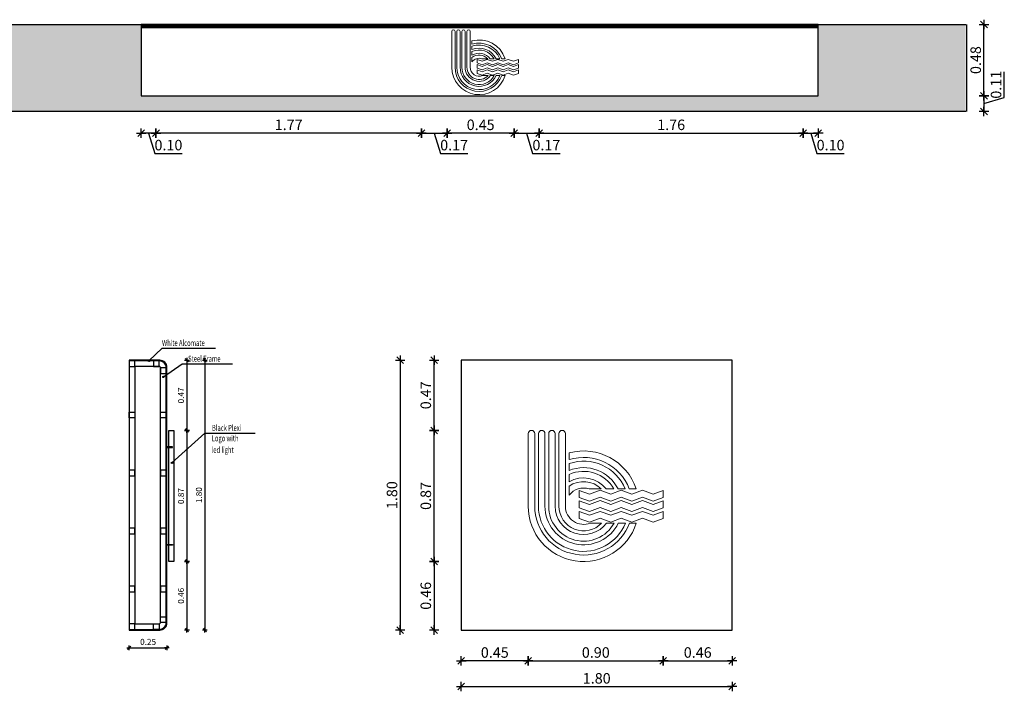
# Model space of a CAD drawing. Units: inches. Extents: x 535 to 727, y 4 to 128.
# Drawn here: x 694 to 700, y 10 to 15 of the extents above; entities that cross this region are included whole.
import ezdxf

# ---------------------------------------------------------------- set-up
doc = ezdxf.new("R2010")
doc.units = ezdxf.units.IN
doc.header["$LTSCALE"] = 20
doc.header["$MEASUREMENT"] = 0
doc.header["$PDMODE"] = 34
for name, color, linetype in [('DIM-IN', 140, 'Continuous'), ('EL0', 240, 'Continuous'), ('EL1', 4, 'Continuous'), ('EL3', 30, 'Continuous'), ('EL4', 11, 'Continuous'), ('HAT', 8, 'Continuous'), ('TEXT', 22, 'Continuous'), ('WALL', 7, 'Continuous')]:
    doc.layers.add(name, color=color, linetype=linetype)
doc.layers.add('lines t', color=142, linetype='Continuous', lineweight=18)
doc.styles.add('ROMANC', font='romanc.shx', dxfattribs={"width": 0.7})
doc.dimstyles.new('E-10', dxfattribs={"dimtxt": 0.04, "dimasz": 0.001, "dimexe": 0, "dimexo": 0, "dimgap": 0.02, "dimtad": 1, "dimrnd": 0.005, "dimzin": 0, "dimdsep": 46, "dimtxsty": 'ROMANC', "dimblk": 'A', "dimcen": 0.09, "dimse1": 1, "dimse2": 1, "dimclrd": 256, "dimclre": 256, "dimclrt": 256, "dimadec": 0, "dimazin": 0, "dimtfac": 1, "dimtix": 1, "dimtmove": 2, "dimatfit": 3, "dimfxl": 0, "dimtolj": 1, "dimtzin": 0, "dimarcsym": 0})
doc.dimstyles.new('E-20', dxfattribs={"dimtxt": 0.07, "dimasz": 0.002, "dimexe": 0, "dimexo": 0, "dimgap": 0.02, "dimtad": 1, "dimrnd": 0.005, "dimzin": 0, "dimdsep": 46, "dimtxsty": 'ROMANC', "dimblk1": 'A', "dimblk2": 'A', "dimsah": 1, "dimcen": 0.09, "dimse1": 1, "dimse2": 1, "dimclrd": 256, "dimclre": 256, "dimclrt": 256, "dimadec": 0, "dimazin": 0, "dimtfac": 1, "dimtofl": 0, "dimtmove": 1, "dimatfit": 3, "dimldrblk": 'A', "dimfxl": 0, "dimtolj": 1, "dimtzin": 0, "dimarcsym": 0})

# ---------------------------------------------------------------- blocks, each defined once
blk = doc.blocks.new('A')
for p, q in [((15.7, 0), (-15.7, 0)), ((11.1, 11.1), (-11.1, -11.1)), ((0, 15.7), (0, -15.7))]:
    blk.add_line(p, q)
blk = doc.blocks.new('*D1031')
at = {"layer": 'Defpoints', "color": 0, "transparency": 16777216}
for p in [(698.9191, 14.6272), (700.0206, 14.6272), (698.9191, 14.1522)]:
    blk.add_point(p, dxfattribs=at)
at = {"layer": 'DIM-IN', "lineweight": -2, "transparency": 16777216}
blk.add_line((700.0206, 14.1542), (700.0206, 14.6252), dxfattribs=at)
at = {"layer": 'DIM-IN', "lineweight": -2, "transparency": 16777216, "xscale": 0.002, "yscale": 0.002, "zscale": 0.002}
for p, rotation in [((700.0206, 14.6272), 90), ((700.0206, 14.1522), 270)]:
    blk.add_blockref('A', p, dxfattribs=dict(at, rotation=rotation))
at = {"layer": 'DIM-IN', "transparency": 16777216, "insert": (699.9656, 14.3897), "char_height": 0.07, "attachment_point": 5, "rotation": 90, "style": 'ROMANC'}
blk.add_mtext('\\A1;0.48', dxfattribs=at)
blk = doc.blocks.new('*D1032')
at = {"layer": 'Defpoints', "color": 0, "transparency": 16777216}
for p in [(698.9191, 14.1522), (698.9191, 14.048), (700.0206, 14.048)]:
    blk.add_point(p, dxfattribs=at)
at = {"layer": 'DIM-IN', "lineweight": -2, "transparency": 16777216}
for p, q in [((700.1556, 14.1406), (700.1556, 14.3112)), ((700.0206, 14.1502), (700.0206, 14.05)), ((700.0206, 14.1001), (700.1556, 14.1406))]:
    blk.add_line(p, q, dxfattribs=at)
at = {"layer": 'DIM-IN', "lineweight": -2, "transparency": 16777216, "xscale": 0.002, "yscale": 0.002, "zscale": 0.002}
for p, rotation in [((700.0206, 14.1522), 90), ((700.0206, 14.048), 270)]:
    blk.add_blockref('A', p, dxfattribs=dict(at, rotation=rotation))
at = {"layer": 'DIM-IN', "transparency": 16777216, "insert": (700.1006, 14.2259), "char_height": 0.07, "attachment_point": 5, "rotation": 90, "style": 'ROMANC'}
blk.add_mtext('\\A1;0.11', dxfattribs=at)
blk = doc.blocks.new('*D1033')
at = {"layer": 'Defpoints', "color": 0, "transparency": 16777216}
for p in [(698.8193, 14.385), (698.9191, 14.385), (698.9191, 13.9043)]:
    blk.add_point(p, dxfattribs=at)
at = {"layer": 'DIM-IN', "lineweight": -2, "transparency": 16777216}
for p, q in [((698.8213, 13.9043), (698.9171, 13.9043)), ((698.8692, 13.9043), (698.9097, 13.7693)), ((698.9097, 13.7693), (699.092, 13.7693))]:
    blk.add_line(p, q, dxfattribs=at)
at = {"layer": 'DIM-IN', "lineweight": -2, "transparency": 16777216, "xscale": 0.002, "yscale": 0.002, "zscale": 0.002, "rotation": 180}
blk.add_blockref('A', (698.8193, 13.9043), dxfattribs=at)
at = {"layer": 'DIM-IN', "lineweight": -2, "transparency": 16777216, "xscale": 0.002, "yscale": 0.002, "zscale": 0.002}
blk.add_blockref('A', (698.9191, 13.9043), dxfattribs=at)
at = {"layer": 'DIM-IN', "transparency": 16777216, "insert": (699.0009, 13.8243), "char_height": 0.07, "attachment_point": 5, "style": 'ROMANC'}
blk.add_mtext('\\A1;0.10', dxfattribs=at)
blk = doc.blocks.new('*D1034')
at = {"layer": 'Defpoints', "color": 0, "transparency": 16777216}
for p in [(697.0633, 14.385), (698.8193, 14.3837), (698.8193, 13.9043)]:
    blk.add_point(p, dxfattribs=at)
at = {"layer": 'DIM-IN', "lineweight": -2, "transparency": 16777216}
blk.add_line((697.0653, 13.9043), (698.8173, 13.9043), dxfattribs=at)
at = {"layer": 'DIM-IN', "lineweight": -2, "transparency": 16777216, "xscale": 0.002, "yscale": 0.002, "zscale": 0.002, "rotation": 180}
blk.add_blockref('A', (697.0633, 13.9043), dxfattribs=at)
at = {"layer": 'DIM-IN', "lineweight": -2, "transparency": 16777216, "xscale": 0.002, "yscale": 0.002, "zscale": 0.002}
blk.add_blockref('A', (698.8193, 13.9043), dxfattribs=at)
at = {"layer": 'DIM-IN', "transparency": 16777216, "insert": (697.9413, 13.9593), "char_height": 0.07, "attachment_point": 5, "style": 'ROMANC'}
blk.add_mtext('\\A1;1.76', dxfattribs=at)
blk = doc.blocks.new('*D1035')
at = {"layer": 'Defpoints', "color": 0, "transparency": 16777216}
for p in [(696.8969, 14.3822), (697.0633, 14.385), (697.0633, 13.9043)]:
    blk.add_point(p, dxfattribs=at)
at = {"layer": 'DIM-IN', "lineweight": -2, "transparency": 16777216}
for p, q in [((696.8989, 13.9043), (697.0613, 13.9043)), ((696.9801, 13.9043), (697.0206, 13.7693)), ((697.0206, 13.7693), (697.2029, 13.7693))]:
    blk.add_line(p, q, dxfattribs=at)
at = {"layer": 'DIM-IN', "lineweight": -2, "transparency": 16777216, "xscale": 0.002, "yscale": 0.002, "zscale": 0.002, "rotation": 180}
blk.add_blockref('A', (696.8969, 13.9043), dxfattribs=at)
at = {"layer": 'DIM-IN', "lineweight": -2, "transparency": 16777216, "xscale": 0.002, "yscale": 0.002, "zscale": 0.002}
blk.add_blockref('A', (697.0633, 13.9043), dxfattribs=at)
at = {"layer": 'DIM-IN', "transparency": 16777216, "insert": (697.1118, 13.8243), "char_height": 0.07, "attachment_point": 5, "style": 'ROMANC'}
blk.add_mtext('\\A1;0.17', dxfattribs=at)
blk = doc.blocks.new('*D1036')
at = {"layer": 'Defpoints', "color": 0, "transparency": 16777216}
for p in [(696.4531, 14.3482), (696.8969, 14.3482), (696.4531, 13.9043)]:
    blk.add_point(p, dxfattribs=at)
at = {"layer": 'DIM-IN', "lineweight": -2, "transparency": 16777216}
blk.add_line((696.8949, 13.9043), (696.4551, 13.9043), dxfattribs=at)
at = {"layer": 'DIM-IN', "lineweight": -2, "transparency": 16777216, "xscale": 0.002, "yscale": 0.002, "zscale": 0.002, "rotation": 180}
blk.add_blockref('A', (696.4531, 13.9043), dxfattribs=at)
at = {"layer": 'DIM-IN', "lineweight": -2, "transparency": 16777216, "xscale": 0.002, "yscale": 0.002, "zscale": 0.002}
blk.add_blockref('A', (696.8969, 13.9043), dxfattribs=at)
at = {"layer": 'DIM-IN', "transparency": 16777216, "insert": (696.675, 13.9593), "char_height": 0.07, "attachment_point": 5, "style": 'ROMANC'}
blk.add_mtext('\\A1;0.45', dxfattribs=at)
blk = doc.blocks.new('*D1037')
at = {"layer": 'Defpoints', "color": 0, "transparency": 16777216}
for p in [(696.281, 14.4245), (696.4531, 14.4245), (696.4531, 13.9043)]:
    blk.add_point(p, dxfattribs=at)
at = {"layer": 'DIM-IN', "lineweight": -2, "transparency": 16777216}
for p, q in [((696.283, 13.9043), (696.4511, 13.9043)), ((696.367, 13.9043), (696.4075, 13.7693)), ((696.4075, 13.7693), (696.5899, 13.7693))]:
    blk.add_line(p, q, dxfattribs=at)
at = {"layer": 'DIM-IN', "lineweight": -2, "transparency": 16777216, "xscale": 0.002, "yscale": 0.002, "zscale": 0.002, "rotation": 180}
blk.add_blockref('A', (696.281, 13.9043), dxfattribs=at)
at = {"layer": 'DIM-IN', "lineweight": -2, "transparency": 16777216, "xscale": 0.002, "yscale": 0.002, "zscale": 0.002}
blk.add_blockref('A', (696.4531, 13.9043), dxfattribs=at)
at = {"layer": 'DIM-IN', "transparency": 16777216, "insert": (696.4987, 13.8243), "char_height": 0.07, "attachment_point": 5, "style": 'ROMANC'}
blk.add_mtext('\\A1;0.17', dxfattribs=at)
blk = doc.blocks.new('*D1038')
at = {"layer": 'Defpoints', "color": 0, "transparency": 16777216}
for p in [(694.517, 14.4114), (696.281, 14.4245), (694.517, 13.9043)]:
    blk.add_point(p, dxfattribs=at)
at = {"layer": 'DIM-IN', "lineweight": -2, "transparency": 16777216}
blk.add_line((696.279, 13.9043), (694.519, 13.9043), dxfattribs=at)
at = {"layer": 'DIM-IN', "lineweight": -2, "transparency": 16777216, "xscale": 0.002, "yscale": 0.002, "zscale": 0.002, "rotation": 180}
blk.add_blockref('A', (694.517, 13.9043), dxfattribs=at)
at = {"layer": 'DIM-IN', "lineweight": -2, "transparency": 16777216, "xscale": 0.002, "yscale": 0.002, "zscale": 0.002}
blk.add_blockref('A', (696.281, 13.9043), dxfattribs=at)
at = {"layer": 'DIM-IN', "transparency": 16777216, "insert": (695.399, 13.9593), "char_height": 0.07, "attachment_point": 5, "style": 'ROMANC'}
blk.add_mtext('\\A1;1.77', dxfattribs=at)
blk = doc.blocks.new('*D1039')
at = {"layer": 'Defpoints', "color": 0, "transparency": 16777216}
for p in [(694.4191, 14.3988), (694.517, 14.3988), (694.4191, 13.9043)]:
    blk.add_point(p, dxfattribs=at)
at = {"layer": 'DIM-IN', "lineweight": -2, "transparency": 16777216}
for p, q in [((694.515, 13.9043), (694.4211, 13.9043)), ((694.468, 13.9043), (694.5085, 13.7693)), ((694.5085, 13.7693), (694.6908, 13.7693))]:
    blk.add_line(p, q, dxfattribs=at)
at = {"layer": 'DIM-IN', "lineweight": -2, "transparency": 16777216, "xscale": 0.002, "yscale": 0.002, "zscale": 0.002, "rotation": 180}
blk.add_blockref('A', (694.4191, 13.9043), dxfattribs=at)
at = {"layer": 'DIM-IN', "lineweight": -2, "transparency": 16777216, "xscale": 0.002, "yscale": 0.002, "zscale": 0.002}
blk.add_blockref('A', (694.517, 13.9043), dxfattribs=at)
at = {"layer": 'DIM-IN', "transparency": 16777216, "insert": (694.5997, 13.8243), "char_height": 0.07, "attachment_point": 5, "style": 'ROMANC'}
blk.add_mtext('\\A1;0.10', dxfattribs=at)
blk = doc.blocks.new('rtrt')
at = {"layer": 'lines t'}
for p, q in [((339.2897, 42.4581), (339.2897, 42.0929)), ((339.3224, 42.4581), (339.3224, 42.0929)), ((339.3411, 42.4581), (339.3411, 42.0929)), ((339.3738, 42.4581), (339.3738, 42.0929)), ((339.3924, 42.4581), (339.3924, 42.0929)), ((339.4251, 42.4581), (339.4251, 42.0929)), ((339.4437, 42.4581), (339.4437, 42.0929)), ((339.4765, 42.4581), (339.4765, 42.0929)), ((339.4951, 42.3614), (339.4951, 42.3274)), ((339.4951, 42.3078), (339.4951, 42.2729)), ((339.4951, 42.2526), (339.4951, 42.2158)), ((339.4951, 42.1935), (339.4951, 42.1482)), ((339.5461, 42.1723), (339.5973, 42.1539)), ((339.5461, 42.1723), (339.5461, 42.1377)), ((339.5965, 42.1798), (339.6566, 42.1798)), ((339.6507, 42.1731), (339.5973, 42.1539)), ((339.6507, 42.1731), (339.7041, 42.1539)), ((339.6812, 42.1798), (339.7204, 42.1798)), ((339.7576, 42.1731), (339.7041, 42.1539)), ((339.7415, 42.1798), (339.7775, 42.1798)), ((339.7576, 42.1731), (339.811, 42.1539)), ((339.7975, 42.1798), (339.8322, 42.1798)), ((339.8644, 42.1731), (339.811, 42.1539)), ((339.8644, 42.1731), (339.9179, 42.1539)), ((339.9686, 42.1722), (339.9179, 42.1539)), ((339.9686, 42.1722), (339.9686, 42.1375)), ((339.5461, 42.1377), (339.5973, 42.1192)), ((339.6507, 42.1385), (339.5973, 42.1192)), ((339.6507, 42.1385), (339.7041, 42.1192)), ((339.7576, 42.1385), (339.7041, 42.1192)), ((339.7576, 42.1385), (339.811, 42.1192)), ((339.8644, 42.1385), (339.811, 42.1192)), ((339.8644, 42.1385), (339.9179, 42.1192)), ((339.9686, 42.1375), (339.9179, 42.1192)), ((339.5461, 42.1203), (339.5973, 42.1018)), ((339.5461, 42.1203), (339.5461, 42.0856)), ((339.5461, 42.0856), (339.5973, 42.0671)), ((339.6507, 42.1211), (339.5973, 42.1018)), ((339.6507, 42.0864), (339.5973, 42.0671)), ((339.6507, 42.1211), (339.7041, 42.1018)), ((339.6507, 42.0864), (339.7041, 42.0671)), ((339.7576, 42.1211), (339.7041, 42.1018)), ((339.7576, 42.0864), (339.7041, 42.0671)), ((339.7576, 42.1211), (339.811, 42.1018)), ((339.7576, 42.0864), (339.811, 42.0671)), ((339.8644, 42.1211), (339.811, 42.1018)), ((339.8644, 42.0864), (339.811, 42.0671)), ((339.8644, 42.1211), (339.9179, 42.1018)), ((339.8644, 42.0864), (339.9179, 42.0671)), ((339.9686, 42.1201), (339.9179, 42.1018)), ((339.9686, 42.0854), (339.9179, 42.0671)), ((339.9686, 42.1201), (339.9686, 42.0854)), ((339.5461, 42.0661), (339.5973, 42.0477)), ((339.5461, 42.0661), (339.5461, 42.0314)), ((339.5461, 42.0314), (339.5973, 42.013)), ((339.6507, 42.0669), (339.5973, 42.0477)), ((339.6507, 42.0322), (339.5973, 42.013)), ((339.6507, 42.0669), (339.7041, 42.0477)), ((339.6507, 42.0322), (339.7041, 42.013)), ((339.7576, 42.0669), (339.7041, 42.0477)), ((339.7576, 42.0322), (339.7041, 42.013)), ((339.7576, 42.0669), (339.811, 42.0477)), ((339.7576, 42.0322), (339.811, 42.013)), ((339.8644, 42.0669), (339.811, 42.0477)), ((339.8644, 42.0322), (339.811, 42.013)), ((339.8644, 42.0669), (339.9179, 42.0477)), ((339.8644, 42.0322), (339.9179, 42.013)), ((339.9686, 42.0659), (339.9179, 42.0477)), ((339.9686, 42.0313), (339.9179, 42.013)), ((339.9686, 42.0659), (339.9686, 42.0313)), ((339.6021, 42.0082), (339.6586, 42.0082)), ((339.6828, 42.0082), (339.7216, 42.0082)), ((339.7425, 42.0082), (339.7783, 42.0082)), ((339.7982, 42.0082), (339.8328, 42.0082))]:
    blk.add_line(p, q, dxfattribs=at)
for centre, radius, start, end in [((339.3061, 42.4581), 0.0164, 0, 180), ((339.3574, 42.4581), 0.0164, 0, 180), ((339.4088, 42.4581), 0.0164, 0, 180), ((339.4601, 42.4581), 0.0164, 0, 180), ((339.5679, 42.0929), 0.2782, 18.1837, 105.1705), ((339.5679, 42.0929), 0.2455, 20.712, 107.2525), ((339.5679, 42.0929), 0.2268, 22.5011, 108.7191), ((339.5679, 42.0929), 0.1941, 26.5657, 112.0265), ((339.5679, 42.0929), 0.1755, 29.6483, 114.5084), ((339.5679, 42.0929), 0.1428, 37.4502, 120.6585), ((339.5679, 42.0929), 0.1241, 44.3687, 125.9019), ((339.5679, 42.0929), 0.0914, 71.7325, 142.7804), ((339.5679, 42.0929), 0.2782, 180, 342.2582), ((339.5679, 42.0929), 0.2455, 180, 339.7964), ((339.5679, 42.0929), 0.2268, 180, 338.0557), ((339.5679, 42.0929), 0.1941, 180, 334.1058), ((339.5679, 42.0929), 0.1755, 180, 331.1155), ((339.5679, 42.0929), 0.1428, 180, 323.5745), ((339.5679, 42.0929), 0.1241, 180, 316.9345), ((339.5679, 42.0929), 0.0914, 180, 291.9853)]:
    blk.add_arc(centre, radius, start, end, dxfattribs=at)
blk = doc.blocks.new('*D1040')
at = {"layer": 'Defpoints', "color": 0, "transparency": 16777216}
for p in [(697.3592, 11.0545), (696.3653, 10.5989), (697.3592, 10.5989)]:
    blk.add_point(p, dxfattribs=at)
at = {"layer": 'DIM-IN', "lineweight": -2, "transparency": 16777216}
blk.add_line((696.3653, 11.0525), (696.3653, 10.6009), dxfattribs=at)
at = {"layer": 'DIM-IN', "lineweight": -2, "transparency": 16777216, "xscale": 0.002, "yscale": 0.002, "zscale": 0.002}
for p, rotation in [((696.3653, 11.0545), 90), ((696.3653, 10.5989), 270)]:
    blk.add_blockref('A', p, dxfattribs=dict(at, rotation=rotation))
at = {"layer": 'DIM-IN', "transparency": 16777216, "insert": (696.3103, 10.8267), "char_height": 0.07, "attachment_point": 5, "rotation": 90, "style": 'ROMANC'}
blk.add_mtext('\\A1;0.46', dxfattribs=at)
blk = doc.blocks.new('*D1041')
at = {"layer": 'Defpoints', "color": 0, "transparency": 16777216}
for p in [(696.3653, 11.9269), (697.2167, 11.9269), (697.3592, 11.0545)]:
    blk.add_point(p, dxfattribs=at)
at = {"layer": 'DIM-IN', "lineweight": -2, "transparency": 16777216}
blk.add_line((696.3653, 11.0565), (696.3653, 11.9249), dxfattribs=at)
at = {"layer": 'DIM-IN', "lineweight": -2, "transparency": 16777216, "xscale": 0.002, "yscale": 0.002, "zscale": 0.002}
for p, rotation in [((696.3653, 11.9269), 90), ((696.3653, 11.0545), 270)]:
    blk.add_blockref('A', p, dxfattribs=dict(at, rotation=rotation))
at = {"layer": 'DIM-IN', "transparency": 16777216, "insert": (696.3103, 11.4907), "char_height": 0.07, "attachment_point": 5, "rotation": 90, "style": 'ROMANC'}
blk.add_mtext('\\A1;0.87', dxfattribs=at)
blk = doc.blocks.new('*D1042')
at = {"layer": 'Defpoints', "color": 0, "transparency": 16777216}
for p in [(696.3653, 12.3934), (697.3167, 12.3934), (697.2167, 11.9269)]:
    blk.add_point(p, dxfattribs=at)
at = {"layer": 'DIM-IN', "lineweight": -2, "transparency": 16777216}
blk.add_line((696.3653, 11.9289), (696.3653, 12.3914), dxfattribs=at)
at = {"layer": 'DIM-IN', "lineweight": -2, "transparency": 16777216, "xscale": 0.002, "yscale": 0.002, "zscale": 0.002}
for p, rotation in [((696.3653, 12.3934), 90), ((696.3653, 11.9269), 270)]:
    blk.add_blockref('A', p, dxfattribs=dict(at, rotation=rotation))
at = {"layer": 'DIM-IN', "transparency": 16777216, "insert": (696.3103, 12.1601), "char_height": 0.07, "attachment_point": 5, "rotation": 90, "style": 'ROMANC'}
blk.add_mtext('\\A1;0.47', dxfattribs=at)
blk = doc.blocks.new('*D1043')
at = {"layer": 'Defpoints', "color": 0, "transparency": 16777216}
for p in [(696.5464, 11.4224), (696.9914, 11.4224), (696.5464, 10.3946)]:
    blk.add_point(p, dxfattribs=at)
at = {"layer": 'DIM-IN', "lineweight": -2, "transparency": 16777216}
blk.add_line((696.9894, 10.3946), (696.5484, 10.3946), dxfattribs=at)
at = {"layer": 'DIM-IN', "lineweight": -2, "transparency": 16777216, "xscale": 0.002, "yscale": 0.002, "zscale": 0.002, "rotation": 180}
blk.add_blockref('A', (696.5464, 10.3946), dxfattribs=at)
at = {"layer": 'DIM-IN', "lineweight": -2, "transparency": 16777216, "xscale": 0.002, "yscale": 0.002, "zscale": 0.002}
blk.add_blockref('A', (696.9914, 10.3946), dxfattribs=at)
at = {"layer": 'DIM-IN', "transparency": 16777216, "insert": (696.7689, 10.4496), "char_height": 0.07, "attachment_point": 5, "style": 'ROMANC'}
blk.add_mtext('\\A1;0.45', dxfattribs=at)
blk = doc.blocks.new('*D1044')
at = {"layer": 'Defpoints', "color": 0, "transparency": 16777216}
for p in [(696.9914, 11.4224), (697.8891, 11.4224), (697.8891, 10.3946)]:
    blk.add_point(p, dxfattribs=at)
at = {"layer": 'DIM-IN', "lineweight": -2, "transparency": 16777216}
blk.add_line((696.9934, 10.3946), (697.8871, 10.3946), dxfattribs=at)
at = {"layer": 'DIM-IN', "lineweight": -2, "transparency": 16777216, "xscale": 0.002, "yscale": 0.002, "zscale": 0.002, "rotation": 180}
blk.add_blockref('A', (696.9914, 10.3946), dxfattribs=at)
at = {"layer": 'DIM-IN', "lineweight": -2, "transparency": 16777216, "xscale": 0.002, "yscale": 0.002, "zscale": 0.002}
blk.add_blockref('A', (697.8891, 10.3946), dxfattribs=at)
at = {"layer": 'DIM-IN', "transparency": 16777216, "insert": (697.4402, 10.4496), "char_height": 0.07, "attachment_point": 5, "style": 'ROMANC'}
blk.add_mtext('\\A1;0.90', dxfattribs=at)
blk = doc.blocks.new('*D1045')
at = {"layer": 'Defpoints', "color": 0, "transparency": 16777216}
for p in [(697.8891, 11.4924), (698.3464, 11.4961), (698.3464, 10.3946)]:
    blk.add_point(p, dxfattribs=at)
at = {"layer": 'DIM-IN', "lineweight": -2, "transparency": 16777216}
blk.add_line((697.8911, 10.3946), (698.3444, 10.3946), dxfattribs=at)
at = {"layer": 'DIM-IN', "lineweight": -2, "transparency": 16777216, "xscale": 0.002, "yscale": 0.002, "zscale": 0.002, "rotation": 180}
blk.add_blockref('A', (697.8891, 10.3946), dxfattribs=at)
at = {"layer": 'DIM-IN', "lineweight": -2, "transparency": 16777216, "xscale": 0.002, "yscale": 0.002, "zscale": 0.002}
blk.add_blockref('A', (698.3464, 10.3946), dxfattribs=at)
at = {"layer": 'DIM-IN', "transparency": 16777216, "insert": (698.1177, 10.4496), "char_height": 0.07, "attachment_point": 5, "style": 'ROMANC'}
blk.add_mtext('\\A1;0.46', dxfattribs=at)
blk = doc.blocks.new('*D1046')
at = {"layer": 'Defpoints', "color": 0, "transparency": 16777216}
for p in [(696.5464, 12.3934), (696.1407, 10.5989), (696.5464, 10.5989)]:
    blk.add_point(p, dxfattribs=at)
at = {"layer": 'DIM-IN', "lineweight": -2, "transparency": 16777216}
blk.add_line((696.1407, 12.3914), (696.1407, 10.6009), dxfattribs=at)
at = {"layer": 'DIM-IN', "lineweight": -2, "transparency": 16777216, "xscale": 0.002, "yscale": 0.002, "zscale": 0.002}
for p, rotation in [((696.1407, 12.3934), 90), ((696.1407, 10.5989), 270)]:
    blk.add_blockref('A', p, dxfattribs=dict(at, rotation=rotation))
at = {"layer": 'DIM-IN', "transparency": 16777216, "insert": (696.0857, 11.4961), "char_height": 0.07, "attachment_point": 5, "rotation": 90, "style": 'ROMANC'}
blk.add_mtext('\\A1;1.80', dxfattribs=at)
blk = doc.blocks.new('*D1047')
at = {"layer": 'Defpoints', "color": 0, "transparency": 16777216}
for p in [(696.5464, 10.5989), (698.3464, 10.5989), (698.3464, 10.2227)]:
    blk.add_point(p, dxfattribs=at)
at = {"layer": 'DIM-IN', "lineweight": -2, "transparency": 16777216}
blk.add_line((696.5484, 10.2227), (698.3444, 10.2227), dxfattribs=at)
at = {"layer": 'DIM-IN', "lineweight": -2, "transparency": 16777216, "xscale": 0.002, "yscale": 0.002, "zscale": 0.002, "rotation": 180}
blk.add_blockref('A', (696.5464, 10.2227), dxfattribs=at)
at = {"layer": 'DIM-IN', "lineweight": -2, "transparency": 16777216, "xscale": 0.002, "yscale": 0.002, "zscale": 0.002}
blk.add_blockref('A', (698.3464, 10.2227), dxfattribs=at)
at = {"layer": 'DIM-IN', "transparency": 16777216, "insert": (697.4464, 10.2777), "char_height": 0.07, "attachment_point": 5, "style": 'ROMANC'}
blk.add_mtext('\\A1;1.80', dxfattribs=at)
blk = doc.blocks.new('*D1049')
at = {"layer": 'Defpoints', "color": 0, "transparency": 16777216}
for p in [(694.5046, 12.3934), (694.6018, 11.9255), (694.723, 11.9255)]:
    blk.add_point(p, dxfattribs=at)
at = {"layer": 'DIM-IN', "lineweight": -2, "transparency": 16777216}
blk.add_line((694.723, 12.3924), (694.723, 11.9265), dxfattribs=at)
at = {"layer": 'DIM-IN', "lineweight": -2, "transparency": 16777216, "xscale": 0.001, "yscale": 0.001, "zscale": 0.001}
for p, rotation in [((694.723, 12.3934), 90), ((694.723, 11.9255), 270)]:
    blk.add_blockref('A', p, dxfattribs=dict(at, rotation=rotation))
at = {"layer": 'DIM-IN', "transparency": 16777216, "insert": (694.683, 12.1595), "char_height": 0.04, "attachment_point": 5, "rotation": 90, "style": 'ROMANC'}
blk.add_mtext('\\A1;0.47', dxfattribs=at)
blk = doc.blocks.new('*D1050')
at = {"layer": 'Defpoints', "color": 0, "transparency": 16777216}
for p in [(694.6018, 11.9255), (694.6018, 11.0545), (694.723, 11.0545)]:
    blk.add_point(p, dxfattribs=at)
at = {"layer": 'DIM-IN', "lineweight": -2, "transparency": 16777216}
blk.add_line((694.723, 11.9245), (694.723, 11.0555), dxfattribs=at)
at = {"layer": 'DIM-IN', "lineweight": -2, "transparency": 16777216, "xscale": 0.001, "yscale": 0.001, "zscale": 0.001}
for p, rotation in [((694.723, 11.9255), 90), ((694.723, 11.0545), 270)]:
    blk.add_blockref('A', p, dxfattribs=dict(at, rotation=rotation))
at = {"layer": 'DIM-IN', "transparency": 16777216, "insert": (694.683, 11.49), "char_height": 0.04, "attachment_point": 5, "rotation": 90, "style": 'ROMANC'}
blk.add_mtext('\\A1;0.87', dxfattribs=at)
blk = doc.blocks.new('*D1051')
at = {"layer": 'Defpoints', "color": 0, "transparency": 16777216}
for p in [(694.5895, 10.6455), (694.3395, 10.5989), (694.5895, 10.4801)]:
    blk.add_point(p, dxfattribs=at)
at = {"layer": 'DIM-IN', "lineweight": -2, "transparency": 16777216}
blk.add_line((694.3405, 10.4801), (694.5885, 10.4801), dxfattribs=at)
at = {"layer": 'DIM-IN', "lineweight": -2, "transparency": 16777216, "xscale": 0.001, "yscale": 0.001, "zscale": 0.001, "rotation": 180}
blk.add_blockref('A', (694.3395, 10.4801), dxfattribs=at)
at = {"layer": 'DIM-IN', "lineweight": -2, "transparency": 16777216, "xscale": 0.001, "yscale": 0.001, "zscale": 0.001}
blk.add_blockref('A', (694.5895, 10.4801), dxfattribs=at)
at = {"layer": 'DIM-IN', "transparency": 16777216, "insert": (694.4645, 10.5201), "char_height": 0.04, "attachment_point": 5, "style": 'ROMANC'}
blk.add_mtext('\\A1;0.25', dxfattribs=at)
blk = doc.blocks.new('*D1052')
at = {"layer": 'Defpoints', "color": 0, "transparency": 16777216}
for p in [(694.4674, 12.3934), (694.4674, 10.5989), (694.8423, 10.5989)]:
    blk.add_point(p, dxfattribs=at)
at = {"layer": 'DIM-IN', "lineweight": -2, "transparency": 16777216}
blk.add_line((694.8423, 12.3924), (694.8423, 10.5999), dxfattribs=at)
at = {"layer": 'DIM-IN', "lineweight": -2, "transparency": 16777216, "xscale": 0.001, "yscale": 0.001, "zscale": 0.001}
for p, rotation in [((694.8423, 12.3934), 90), ((694.8423, 10.5989), 270)]:
    blk.add_blockref('A', p, dxfattribs=dict(at, rotation=rotation))
at = {"layer": 'DIM-IN', "transparency": 16777216, "insert": (694.8023, 11.4961), "char_height": 0.04, "attachment_point": 5, "rotation": 90, "style": 'ROMANC'}
blk.add_mtext('\\A1;1.80', dxfattribs=at)
blk = doc.blocks.new('*D1053')
at = {"layer": 'Defpoints', "color": 0, "transparency": 16777216}
for p in [(694.6018, 11.0545), (694.5046, 10.5989), (694.723, 10.5989)]:
    blk.add_point(p, dxfattribs=at)
at = {"layer": 'DIM-IN', "lineweight": -2, "transparency": 16777216}
blk.add_line((694.723, 11.0535), (694.723, 10.5999), dxfattribs=at)
at = {"layer": 'DIM-IN', "lineweight": -2, "transparency": 16777216, "xscale": 0.001, "yscale": 0.001, "zscale": 0.001}
for p, rotation in [((694.723, 11.0545), 90), ((694.723, 10.5989), 270)]:
    blk.add_blockref('A', p, dxfattribs=dict(at, rotation=rotation))
at = {"layer": 'DIM-IN', "transparency": 16777216, "insert": (694.683, 10.8267), "char_height": 0.04, "attachment_point": 5, "rotation": 90, "style": 'ROMANC'}
blk.add_mtext('\\A1;0.46', dxfattribs=at)

msp = doc.modelspace()

# ---------------------------------------------------------------- hatches: boundary and pattern name
at = {"layer": 'EL1'}
h = msp.add_hatch(color=150, dxfattribs=at)
h.dxf.hatch_style = 1
h.paths.add_polyline_path([(694.4191, 14.6272), (689.6489, 14.6272), (689.6489, 14.048), (699.8989, 14.048), (699.8989, 14.6272), (698.9191, 14.6272), (698.9191, 14.1522), (694.4191, 14.1522)])
at = {"layer": 'TEXT'}
h = msp.add_hatch(color=256, dxfattribs=at)
h.dxf.hatch_style = 1
edge = h.paths.add_edge_path()
edge.add_arc((694.4696, 12.3889), 0.00466, 0, 360)
h = msp.add_hatch(color=256, dxfattribs=at)
h.dxf.hatch_style = 1
edge = h.paths.add_edge_path()
edge.add_arc((694.5668, 12.2822), 0.00466, 0, 360)
h = msp.add_hatch(color=256, dxfattribs=at)
h.dxf.hatch_style = 1
edge = h.paths.add_edge_path()
edge.add_arc((694.6233, 11.7106), 0.00466, 0, 360)

# ---------------------------------------------------------------- linework, layer by layer
at = {"layer": 'EL0'}
msp.add_lwpolyline([(696.5464, 10.5989), (698.3464, 10.5989), (698.3464, 12.3934), (696.5464, 12.3934)], close=True, dxfattribs=at)
at = {"layer": 'EL1'}
for points in [[(699.8989, 14.048), (689.6489, 14.048), (689.6489, 14.6272), (699.8989, 14.6272)], [(699.9032, 14.6272), (699.9032, 14.048)]]:
    msp.add_lwpolyline(points, dxfattribs=at)
for points in [[(694.5895, 10.7433), (694.5895, 12.3467, 0.414214), (694.5428, 12.3934), (694.3395, 12.3934), (694.3395, 10.7433)], [(694.585, 10.7433), (694.585, 12.3422, 0.414214), (694.5383, 12.3889), (694.3395, 12.3889), (694.3395, 10.7433)], [(694.3395, 10.7433), (694.3395, 10.5989), (694.5428, 10.5989, 0.414214), (694.5895, 10.6455), (694.5895, 10.7433)], [(694.3395, 10.7433), (694.3395, 10.6034), (694.5383, 10.6034, 0.414214), (694.585, 10.65), (694.585, 10.7433)]]:
    msp.add_lwpolyline(points, format="xyb", dxfattribs=at)
for points in [[(694.3395, 12.3514), (694.377, 12.3514), (694.377, 12.3889), (694.3395, 12.3889)], [(694.5003, 12.3514), (694.5378, 12.3514), (694.5378, 12.3889), (694.5003, 12.3889)], [(694.5475, 12.3047), (694.585, 12.3047), (694.585, 12.3422), (694.5475, 12.3422)], [(694.3395, 12.048), (694.377, 12.048), (694.377, 12.0105), (694.3395, 12.0105)], [(694.5475, 12.048), (694.585, 12.048), (694.585, 12.0105), (694.5475, 12.0105)], [(694.6018, 11.9255), (694.6357, 11.9255), (694.6357, 11.0545), (694.6018, 11.0545)], [(694.3395, 11.6247), (694.377, 11.6247), (694.377, 11.6622), (694.3395, 11.6622)], [(694.5475, 11.6247), (694.585, 11.6247), (694.585, 11.6622), (694.5475, 11.6622)], [(694.3395, 11.2389), (694.377, 11.2389), (694.377, 11.2764), (694.3395, 11.2764)], [(694.5475, 11.2389), (694.585, 11.2389), (694.585, 11.2764), (694.5475, 11.2764)], [(694.3395, 10.8531), (694.377, 10.8531), (694.377, 10.8906), (694.3395, 10.8906)], [(694.5475, 10.8531), (694.585, 10.8531), (694.585, 10.8906), (694.5475, 10.8906)], [(694.5475, 10.6875), (694.585, 10.6875), (694.585, 10.65), (694.5475, 10.65)], [(694.3395, 10.6034), (694.377, 10.6034), (694.377, 10.6409), (694.3395, 10.6409)], [(694.5003, 10.6409), (694.5378, 10.6409), (694.5378, 10.6034), (694.5003, 10.6034)]]:
    msp.add_lwpolyline(points, close=True, dxfattribs=at)
at = {"layer": 'EL3'}
for points in [[(694.627, 11.813), (694.627, 11.8175), (694.5895, 11.8175), (694.5895, 11.813)], [(694.627, 11.1671), (694.627, 11.1626), (694.5895, 11.1626), (694.5895, 11.1671)]]:
    msp.add_lwpolyline(points, close=True, dxfattribs=at)
at = {"layer": 'EL4'}
for points in [[(694.5475, 10.7433), (694.5475, 12.3422, 0.414214), (694.5383, 12.3514), (694.377, 12.3514), (694.377, 10.7433)], [(694.377, 10.7433), (694.377, 10.6409), (694.5383, 10.6409, 0.414214), (694.5475, 10.65), (694.5475, 10.7433)]]:
    msp.add_lwpolyline(points, format="xyb", dxfattribs=at)
at = {"layer": 'HAT'}
for p, q in [((698.9191, 14.618), (694.4191, 14.618)), ((698.9191, 14.6118), (694.4191, 14.6118)), ((698.9191, 14.6038), (694.4191, 14.6038))]:
    msp.add_line(p, q, dxfattribs=at)
at = {"layer": 'TEXT'}
for points in [[(694.4696, 12.3889), (694.5588, 12.4732), (694.913, 12.4732)], [(694.5668, 12.2822), (694.6917, 12.3685), (695.0259, 12.3685)], [(694.6233, 11.7106), (694.8423, 11.9079), (695.1753, 11.9079)]]:
    msp.add_lwpolyline(points, dxfattribs=at)
for centre in [(694.4696, 12.3889), (694.5668, 12.2822), (694.6233, 11.7106)]:
    msp.add_circle(centre, 0.00466, dxfattribs=at)
at = {"layer": 'WALL'}
msp.add_lwpolyline([(698.9191, 14.6272), (694.4191, 14.6272), (694.4191, 14.1522), (698.9191, 14.1522)], close=True, dxfattribs=at)

# ---------------------------------------------------------------- block references
at = {"layer": 'EL1', "xscale": 1.322231853681451, "yscale": 1.322231853681451, "zscale": 1.322231853681451}
msp.add_blockref('rtrt', (248.3717, -44.2343), dxfattribs=at)
at = {"layer": 'lines t', "xscale": 0.653797237802119, "yscale": 0.653797237802119, "zscale": 0.653797237802119}
msp.add_blockref('rtrt', (474.6564, -13.1785), dxfattribs=at)

# ---------------------------------------------------------------- texts
at = {"layer": 'TEXT', "style": 'ROMANC', "width": 0.7}
for s, p in [('White Alcomate', (694.557, 12.4881)), ('Steel Frame', (694.7304, 12.3838)), ('Black Plexi', (694.8889, 11.9232)), ('Logo with', (694.8874, 11.8543)), ('led light', (694.8869, 11.7775))]:
    msp.add_text(s, height=0.0405, dxfattribs=at).set_placement(p)

# ---------------------------------------------------------------- dimensions: what is measured, and where the dimension line sits
at = {"layer": 'DIM-IN'}
for base, p1, p2, dimstyle, picture, middle in [((700.02061, 14.62716), (698.91907, 14.15217), (698.91907, 14.62716), 'E-20', '*D1031', (699.96561, 14.38966)), ((700.0206, 14.048), (698.9191, 14.1522), (698.9191, 14.048), 'E-20', '*D1032', (700.1006, 14.1606)), ((694.8423, 10.5989), (694.4674, 12.3934), (694.4674, 10.5989), 'E-10', '*D1052', (694.8023, 11.4961)), ((694.723, 11.9255), (694.5046, 12.3934), (694.6018, 11.9255), 'E-10', '*D1049', (694.683, 12.1595)), ((696.1407, 10.5989), (696.5464, 12.3934), (696.5464, 10.5989), 'E-20', '*D1046', (696.0857, 11.4961)), ((696.3653, 12.3934), (697.2167, 11.9269), (697.3167, 12.3934), 'E-20', '*D1042', (696.3103, 12.1601)), ((694.723, 11.0545), (694.6018, 11.9255), (694.6018, 11.0545), 'E-10', '*D1050', (694.683, 11.49)), ((696.3653, 11.9269), (697.3592, 11.0545), (697.2167, 11.9269), 'E-20', '*D1041', (696.3103, 11.4907)), ((694.723, 10.5989), (694.6018, 11.0545), (694.5046, 10.5989), 'E-10', '*D1053', (694.683, 10.8267)), ((696.3653, 10.5989), (697.3592, 11.0545), (697.3592, 10.5989), 'E-20', '*D1040', (696.3103, 10.8267))]:
    dim = msp.add_linear_dim(base=base, p1=p1, p2=p2, angle=90, dimstyle=dimstyle, dxfattribs=at)
    dim.commit()
    dim.dimension.update_dxf_attribs({"geometry": picture, "text_midpoint": middle})
for base, p1, p2, dimstyle, picture, middle in [((694.4191, 13.9043), (694.517, 14.3988), (694.4191, 14.3988), 'E-20', '*D1039', (694.5285, 13.8243)), ((694.517, 13.9043), (696.281, 14.4245), (694.517, 14.4114), 'E-20', '*D1038', (695.399, 13.9593)), ((696.4531, 13.9043), (696.281, 14.4245), (696.4531, 14.4245), 'E-20', '*D1037', (696.4275, 13.8243)), ((696.4531, 13.9043), (696.8969, 14.3482), (696.4531, 14.3482), 'E-20', '*D1036', (696.675, 13.9593)), ((697.0633, 13.9043), (696.8969, 14.3822), (697.0633, 14.385), 'E-20', '*D1035', (697.0406, 13.8243)), ((698.8193, 13.9043), (697.0633, 14.385), (698.8193, 14.3837), 'E-20', '*D1034', (697.9413, 13.9593)), ((698.9191, 13.9043), (698.8193, 14.385), (698.9191, 14.385), 'E-20', '*D1033', (698.9297, 13.8243)), ((698.3464, 10.3946), (697.8891, 11.4924), (698.3464, 11.4961), 'E-20', '*D1045', (698.1177, 10.4496)), ((696.54638, 10.39459), (696.99139, 11.42236), (696.54638, 11.42236), 'E-20', '*D1043', (696.76889, 10.44959)), ((697.8891, 10.3946), (696.9914, 11.4224), (697.8891, 11.4224), 'E-20', '*D1044', (697.4402, 10.4496)), ((694.5895, 10.4801), (694.3395, 10.5989), (694.5895, 10.6455), 'E-10', '*D1051', (694.4645, 10.5201)), ((698.3464, 10.2227), (696.5464, 10.5989), (698.3464, 10.5989), 'E-20', '*D1047', (697.4464, 10.2777))]:
    dim = msp.add_linear_dim(base=base, p1=p1, p2=p2, dimstyle=dimstyle, dxfattribs=at)
    dim.commit()
    dim.dimension.update_dxf_attribs({"geometry": picture, "text_midpoint": middle})

doc.saveas('drawing.dxf')
